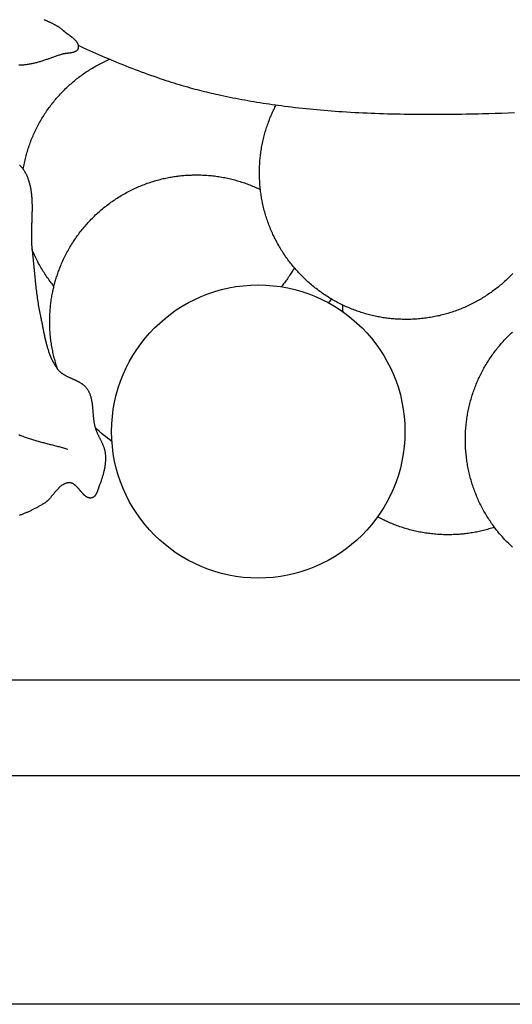
# Model space of a CAD drawing. Units: millimetres. Extents: x 69 to 1122, y -76 to 83.
# Drawn here: x 824 to 848, y -76 to -29 of the extents above; entities that cross this region are included whole.
import ezdxf

# ---------------------------------------------------------------- set-up
doc = ezdxf.new("R2010")
doc.units = ezdxf.units.MM
doc.layers.add('Vector Layer 3', color=7, linetype='Continuous', lineweight=30)
doc.layers.add('Vector Layer 4', color=7, linetype='Continuous', lineweight=30)

msp = doc.modelspace()

# ---------------------------------------------------------------- linework, layer by layer
at = {"layer": 'Vector Layer 3', "color": 18, "lineweight": 30, "true_color": 0x000000}
for p, q in [((1077.82, -65.179), (112.223, -65.179)), ((1077.82, -76.164), (112.223, -76.164))]:
    msp.add_line(p, q, dxfattribs=at)
at = {"layer": 'Vector Layer 3', "color": 18, "lineweight": 30, "true_color": 0x000000, "extrusion": (0, 0, -1)}
msp.add_lwpolyline([(-112.223, -76.164), (-112.223, 82.607), (-112.223, 82.607), (-1077.82, 82.607), (-1077.82, 82.607), (-1077.82, -76.164), (-1077.82, -76.164), (-112.223, -76.164)], dxfattribs=at)
at = {"layer": 'Vector Layer 3', "color": 18, "lineweight": 30, "true_color": 0x000000}
msp.add_polyline3d([(112.223, -60.563, 0), (1026.213, -60.563, 0), (1038.388, -60.563, 0), (1062.221, -60.563, 0), (1068.914, -60.563, 0), (1074.58, -60.563, 0), (1077.82, -60.563, 0)], dxfattribs=at)
at = {"layer": 'Vector Layer 4', "color": 18, "lineweight": 30, "true_color": 0x000000, "extrusion": (0, 0, -1)}
for points in [[(-825.581, -28.816), (-825.606, -28.827), (-825.632, -28.838), (-825.657, -28.85), (-825.683, -28.861), (-825.709, -28.872), (-825.734, -28.884), (-825.76, -28.895), (-825.785, -28.906), (-825.811, -28.918), (-825.836, -28.929), (-825.861, -28.941), (-825.886, -28.953), (-825.912, -28.964), (-825.937, -28.976), (-825.962, -28.988), (-825.986, -29.001), (-826.011, -29.013), (-826.035, -29.025), (-826.06, -29.038), (-826.084, -29.05), (-826.108, -29.063), (-826.132, -29.076), (-826.155, -29.089), (-826.179, -29.103), (-826.202, -29.116), (-826.225, -29.13), (-826.248, -29.144), (-826.27, -29.158), (-826.292, -29.173), (-826.314, -29.187), (-826.336, -29.202), (-826.357, -29.217), (-826.378, -29.233), (-826.399, -29.249), (-826.42, -29.265), (-826.44, -29.281), (-826.459, -29.297), (-826.479, -29.314), (-826.498, -29.331), (-826.498, -29.331), (-826.51, -29.342), (-826.522, -29.353), (-826.534, -29.364), (-826.547, -29.375), (-826.56, -29.386), (-826.574, -29.396), (-826.587, -29.407), (-826.601, -29.418), (-826.615, -29.429), (-826.629, -29.44), (-826.643, -29.451), (-826.658, -29.462), (-826.672, -29.473), (-826.687, -29.483), (-826.702, -29.494), (-826.717, -29.505), (-826.732, -29.516), (-826.747, -29.527), (-826.762, -29.539), (-826.777, -29.55), (-826.792, -29.561), (-826.807, -29.572), (-826.822, -29.583), (-826.837, -29.594), (-826.852, -29.606), (-826.867, -29.617), (-826.882, -29.628), (-826.897, -29.64), (-826.911, -29.651), (-826.926, -29.663), (-826.94, -29.674), (-826.955, -29.686), (-826.969, -29.698), (-826.983, -29.709), (-826.996, -29.721), (-827.01, -29.733), (-827.023, -29.745), (-827.036, -29.757), (-827.049, -29.769), (-827.061, -29.781), (-827.073, -29.793), (-827.085, -29.806), (-827.097, -29.818), (-827.108, -29.831), (-827.119, -29.843), (-827.129, -29.856), (-827.139, -29.868), (-827.149, -29.881), (-827.158, -29.894), (-827.167, -29.907), (-827.175, -29.92), (-827.183, -29.933), (-827.191, -29.947), (-827.198, -29.96), (-827.204, -29.973), (-827.21, -29.987), (-827.215, -30.001), (-827.22, -30.014), (-827.224, -30.028), (-827.228, -30.042), (-827.231, -30.057), (-827.234, -30.071), (-827.235, -30.085), (-827.237, -30.1), (-827.237, -30.114), (-827.237, -30.129), (-827.236, -30.144), (-827.235, -30.159), (-827.232, -30.174), (-827.229, -30.189), (-827.225, -30.205), (-827.225, -30.205), (-827.222, -30.217), (-827.217, -30.23), (-827.212, -30.241), (-827.207, -30.253), (-827.201, -30.264), (-827.194, -30.274), (-827.187, -30.284), (-827.18, -30.293), (-827.172, -30.302), (-827.164, -30.311), (-827.155, -30.319), (-827.145, -30.327), (-827.136, -30.335), (-827.126, -30.342), (-827.115, -30.349), (-827.104, -30.355), (-827.093, -30.361), (-827.082, -30.367), (-827.07, -30.372), (-827.058, -30.378), (-827.045, -30.383), (-827.032, -30.387), (-827.019, -30.392), (-827.006, -30.396), (-826.992, -30.4), (-826.978, -30.403), (-826.964, -30.407), (-826.95, -30.41), (-826.936, -30.413), (-826.921, -30.416), (-826.906, -30.419), (-826.891, -30.422), (-826.876, -30.424), (-826.861, -30.427), (-826.846, -30.429), (-826.83, -30.431), (-826.815, -30.433), (-826.799, -30.435), (-826.783, -30.437), (-826.768, -30.439), (-826.752, -30.441), (-826.736, -30.442), (-826.72, -30.444), (-826.705, -30.446), (-826.689, -30.448), (-826.673, -30.45), (-826.658, -30.452), (-826.642, -30.454), (-826.626, -30.455), (-826.611, -30.458), (-826.596, -30.46), (-826.581, -30.462), (-826.565, -30.464), (-826.551, -30.467), (-826.536, -30.469), (-826.521, -30.472), (-826.507, -30.475), (-826.493, -30.478), (-826.479, -30.481), (-826.465, -30.484), (-826.451, -30.488), (-826.438, -30.492), (-826.425, -30.496), (-826.425, -30.496), (-826.382, -30.51), (-826.339, -30.524), (-826.297, -30.538), (-826.254, -30.553), (-826.211, -30.567), (-826.168, -30.582), (-826.126, -30.597), (-826.083, -30.612), (-826.04, -30.627), (-825.997, -30.642), (-825.955, -30.658), (-825.912, -30.673), (-825.869, -30.688), (-825.826, -30.703), (-825.784, -30.718), (-825.741, -30.733), (-825.698, -30.748), (-825.655, -30.762), (-825.612, -30.777), (-825.569, -30.791), (-825.526, -30.805), (-825.483, -30.819), (-825.44, -30.832), (-825.397, -30.846), (-825.353, -30.858), (-825.31, -30.871), (-825.267, -30.883), (-825.223, -30.895), (-825.18, -30.906), (-825.136, -30.917), (-825.092, -30.928), (-825.049, -30.938), (-825.005, -30.947), (-824.961, -30.956), (-824.917, -30.964), (-824.873, -30.972), (-824.829, -30.979), (-824.784, -30.986), (-824.74, -30.992), (-824.695, -30.997), (-824.651, -31.001), (-824.606, -31.005), (-824.606, -31.005), (-824.561, -31.008), (-824.517, -31.01), (-824.473, -31.012), (-824.429, -31.012), (-824.384, -31.012)], [(-824.589, -36.011), (-824.602, -35.938), (-824.615, -35.865), (-824.629, -35.793), (-824.644, -35.721), (-824.66, -35.65), (-824.676, -35.578), (-824.693, -35.507), (-824.711, -35.436), (-824.73, -35.366), (-824.749, -35.295), (-824.769, -35.225), (-824.79, -35.156), (-824.811, -35.086), (-824.833, -35.017), (-824.856, -34.949), (-824.879, -34.88), (-824.903, -34.812), (-824.928, -34.744), (-824.954, -34.677), (-824.98, -34.61), (-825.007, -34.543), (-825.034, -34.476), (-825.062, -34.41), (-825.091, -34.344), (-825.12, -34.279), (-825.15, -34.214), (-825.181, -34.149), (-825.212, -34.085), (-825.244, -34.021), (-825.277, -33.957), (-825.31, -33.894), (-825.344, -33.831), (-825.378, -33.769), (-825.413, -33.707), (-825.449, -33.645), (-825.485, -33.584), (-825.522, -33.523), (-825.56, -33.462), (-825.598, -33.402), (-825.636, -33.343), (-825.676, -33.283), (-825.715, -33.225), (-825.756, -33.166), (-825.797, -33.108), (-825.838, -33.051), (-825.88, -32.993), (-825.923, -32.937), (-825.966, -32.881), (-826.01, -32.825), (-826.054, -32.77), (-826.099, -32.715), (-826.144, -32.66), (-826.19, -32.606), (-826.237, -32.553), (-826.284, -32.5), (-826.331, -32.447), (-826.379, -32.395), (-826.428, -32.344), (-826.477, -32.293), (-826.526, -32.242), (-826.576, -32.192), (-826.627, -32.142), (-826.678, -32.093), (-826.729, -32.045), (-826.781, -31.997), (-826.834, -31.949), (-826.887, -31.902), (-826.94, -31.856), (-826.994, -31.81), (-827.048, -31.764), (-827.103, -31.72), (-827.158, -31.675), (-827.214, -31.631), (-827.27, -31.588), (-827.327, -31.546), (-827.384, -31.503), (-827.442, -31.462), (-827.5, -31.421), (-827.558, -31.38), (-827.617, -31.341), (-827.676, -31.301), (-827.736, -31.263), (-827.796, -31.225), (-827.856, -31.187), (-827.917, -31.15), (-827.978, -31.114), (-828.04, -31.078), (-828.102, -31.043), (-828.164, -31.009), (-828.227, -30.975), (-828.29, -30.941), (-828.354, -30.909), (-828.418, -30.877), (-828.482, -30.845), (-828.547, -30.815), (-828.612, -30.785), (-828.677, -30.755), (-828.743, -30.726)], [(-848.116, -41.024), (-848.068, -41.074), (-848.02, -41.124), (-847.971, -41.173), (-847.922, -41.222), (-847.872, -41.27), (-847.822, -41.318), (-847.771, -41.366), (-847.72, -41.413), (-847.668, -41.459), (-847.616, -41.505), (-847.564, -41.55), (-847.511, -41.595), (-847.457, -41.639), (-847.403, -41.683), (-847.349, -41.726), (-847.294, -41.769), (-847.239, -41.811), (-847.184, -41.853), (-847.128, -41.894), (-847.071, -41.935), (-847.014, -41.975), (-846.957, -42.014), (-846.899, -42.053), (-846.841, -42.092), (-846.783, -42.13), (-846.724, -42.167), (-846.665, -42.204), (-846.605, -42.24), (-846.545, -42.275), (-846.485, -42.31), (-846.424, -42.345), (-846.363, -42.379), (-846.301, -42.412), (-846.239, -42.444), (-846.177, -42.476), (-846.114, -42.508), (-846.051, -42.539), (-845.988, -42.569), (-845.924, -42.599), (-845.86, -42.628), (-845.796, -42.656), (-845.731, -42.684), (-845.666, -42.711), (-845.601, -42.737), (-845.535, -42.763), (-845.469, -42.788), (-845.403, -42.813), (-845.336, -42.837), (-845.269, -42.86), (-845.202, -42.883), (-845.134, -42.905), (-845.067, -42.926), (-844.999, -42.947), (-844.93, -42.966), (-844.861, -42.986), (-844.792, -43.004), (-844.723, -43.022), (-844.654, -43.039), (-844.584, -43.056), (-844.514, -43.072), (-844.444, -43.087), (-844.373, -43.101), (-844.302, -43.115), (-844.231, -43.128), (-844.16, -43.141), (-844.088, -43.152), (-844.016, -43.163), (-843.944, -43.173), (-843.872, -43.183), (-843.799, -43.191), (-843.727, -43.199), (-843.654, -43.206), (-843.581, -43.213), (-843.507, -43.219), (-843.434, -43.224), (-843.36, -43.228), (-843.286, -43.231), (-843.212, -43.234), (-843.137, -43.236), (-843.063, -43.237), (-842.988, -43.237), (-842.988, -43.237), (-842.923, -43.236), (-842.858, -43.235), (-842.793, -43.233), (-842.728, -43.231), (-842.663, -43.228), (-842.598, -43.225), (-842.533, -43.221), (-842.468, -43.217), (-842.404, -43.212), (-842.339, -43.207), (-842.274, -43.201), (-842.21, -43.194), (-842.145, -43.187), (-842.081, -43.18), (-842.016, -43.171), (-841.952, -43.162), (-841.887, -43.153), (-841.823, -43.143), (-841.759, -43.132), (-841.695, -43.12), (-841.631, -43.108), (-841.568, -43.095), (-841.568, -43.095), (-841.5, -43.08), (-841.432, -43.065), (-841.364, -43.049), (-841.297, -43.033), (-841.23, -43.016), (-841.162, -42.998), (-841.096, -42.98), (-841.029, -42.961), (-840.962, -42.942), (-840.896, -42.921), (-840.83, -42.901), (-840.764, -42.879), (-840.698, -42.857), (-840.633, -42.834), (-840.567, -42.811), (-840.502, -42.787), (-840.438, -42.762), (-840.373, -42.737), (-840.309, -42.711), (-840.245, -42.684), (-840.245, -42.684), (-840.177, -42.655), (-840.11, -42.625), (-840.043, -42.595), (-839.976, -42.564), (-839.91, -42.532), (-839.844, -42.499), (-839.779, -42.466), (-839.714, -42.432), (-839.649, -42.398), (-839.584, -42.362), (-839.52, -42.327), (-839.456, -42.29), (-839.393, -42.253), (-839.33, -42.215), (-839.268, -42.176), (-839.205, -42.137), (-839.144, -42.097), (-839.082, -42.057), (-839.021, -42.016), (-838.961, -41.974), (-838.901, -41.932), (-838.841, -41.889), (-838.782, -41.845), (-838.724, -41.801), (-838.665, -41.756), (-838.608, -41.711), (-838.55, -41.665), (-838.493, -41.619), (-838.437, -41.571), (-838.381, -41.524), (-838.326, -41.475), (-838.271, -41.426), (-838.217, -41.377), (-838.163, -41.327), (-838.11, -41.276), (-838.057, -41.225), (-838.005, -41.173), (-838.005, -41.173), (-837.959, -41.126), (-837.914, -41.079), (-837.869, -41.031), (-837.824, -40.984), (-837.779, -40.935), (-837.735, -40.887), (-837.692, -40.838), (-837.649, -40.789), (-837.606, -40.739), (-837.563, -40.689), (-837.522, -40.639), (-837.48, -40.588), (-837.439, -40.537), (-837.399, -40.485), (-837.359, -40.433), (-837.32, -40.38), (-837.282, -40.327), (-837.282, -40.327), (-837.241, -40.269), (-837.2, -40.211), (-837.16, -40.153), (-837.121, -40.094), (-837.082, -40.035), (-837.043, -39.976), (-837.005, -39.916), (-836.968, -39.856), (-836.931, -39.796), (-836.931, -39.796), (-836.9, -39.743), (-836.869, -39.69), (-836.839, -39.637), (-836.809, -39.583), (-836.78, -39.529), (-836.752, -39.475), (-836.724, -39.421), (-836.696, -39.366), (-836.669, -39.311), (-836.642, -39.256), (-836.615, -39.201), (-836.589, -39.146), (-836.563, -39.09), (-836.563, -39.09), (-836.533, -39.024), (-836.504, -38.957), (-836.476, -38.89), (-836.449, -38.822), (-836.422, -38.755), (-836.396, -38.687), (-836.37, -38.619), (-836.346, -38.55), (-836.322, -38.481), (-836.298, -38.412), (-836.276, -38.343), (-836.254, -38.274), (-836.233, -38.204), (-836.212, -38.134), (-836.192, -38.064), (-836.173, -37.994), (-836.155, -37.923), (-836.138, -37.853), (-836.121, -37.782), (-836.121, -37.782), (-836.107, -37.719), (-836.093, -37.656), (-836.08, -37.594), (-836.068, -37.531), (-836.056, -37.468), (-836.045, -37.405), (-836.035, -37.341), (-836.024, -37.278), (-836.015, -37.215), (-836.006, -37.151), (-835.997, -37.088), (-835.997, -37.088), (-835.989, -37.028), (-835.982, -36.969), (-835.976, -36.909), (-835.97, -36.849), (-835.965, -36.789), (-835.961, -36.73), (-835.957, -36.67), (-835.954, -36.61), (-835.951, -36.55), (-835.948, -36.49), (-835.946, -36.43), (-835.944, -36.37), (-835.943, -36.31), (-835.941, -36.25), (-835.941, -36.19), (-835.941, -36.19), (-835.941, -36.123), (-835.942, -36.056), (-835.944, -35.989), (-835.946, -35.922), (-835.949, -35.854), (-835.952, -35.787), (-835.956, -35.72), (-835.961, -35.653), (-835.966, -35.586), (-835.972, -35.52), (-835.978, -35.453), (-835.986, -35.386), (-835.994, -35.319), (-835.994, -35.319), (-836.003, -35.249), (-836.013, -35.178), (-836.023, -35.108), (-836.035, -35.038), (-836.046, -34.968), (-836.059, -34.898), (-836.072, -34.828), (-836.086, -34.758), (-836.101, -34.688), (-836.116, -34.619), (-836.132, -34.55), (-836.149, -34.48), (-836.149, -34.48), (-836.167, -34.413), (-836.185, -34.345), (-836.203, -34.277), (-836.223, -34.21), (-836.243, -34.143), (-836.263, -34.076), (-836.285, -34.01), (-836.307, -33.943), (-836.329, -33.877), (-836.352, -33.811), (-836.376, -33.745), (-836.401, -33.68), (-836.401, -33.68), (-836.424, -33.62), (-836.447, -33.561), (-836.471, -33.502), (-836.496, -33.443), (-836.522, -33.384), (-836.547, -33.326), (-836.574, -33.268), (-836.601, -33.21), (-836.628, -33.152), (-836.656, -33.095), (-836.684, -33.038), (-836.713, -32.981), (-836.742, -32.924)], [(-824.408, -35.811), (-824.427, -35.827), (-824.445, -35.843), (-824.463, -35.86), (-824.48, -35.877), (-824.497, -35.894), (-824.514, -35.912), (-824.53, -35.931), (-824.545, -35.95), (-824.56, -35.97), (-824.575, -35.99), (-824.589, -36.011), (-824.589, -36.011), (-824.611, -36.045), (-824.632, -36.079), (-824.652, -36.113), (-824.672, -36.148), (-824.691, -36.183), (-824.709, -36.218), (-824.727, -36.254), (-824.744, -36.289), (-824.76, -36.325), (-824.776, -36.362), (-824.791, -36.398), (-824.805, -36.435), (-824.819, -36.471), (-824.832, -36.508), (-824.845, -36.546), (-824.857, -36.583), (-824.868, -36.621), (-824.879, -36.659), (-824.89, -36.697), (-824.9, -36.735), (-824.909, -36.773), (-824.918, -36.812), (-824.927, -36.851), (-824.935, -36.89), (-824.942, -36.929), (-824.949, -36.968), (-824.956, -37.007), (-824.962, -37.047), (-824.968, -37.087), (-824.973, -37.126), (-824.978, -37.166), (-824.983, -37.207), (-824.987, -37.247), (-824.991, -37.287), (-824.994, -37.328), (-824.998, -37.368), (-825, -37.409), (-825.003, -37.45), (-825.005, -37.491), (-825.007, -37.532), (-825.009, -37.573), (-825.01, -37.615), (-825.012, -37.656), (-825.013, -37.697), (-825.013, -37.739), (-825.014, -37.781), (-825.014, -37.822), (-825.014, -37.864), (-825.014, -37.906), (-825.014, -37.948), (-825.013, -37.99), (-825.013, -38.032), (-825.012, -38.074), (-825.011, -38.116), (-825.01, -38.158), (-825.009, -38.2), (-825.008, -38.242), (-825.007, -38.285), (-825.005, -38.327), (-825.004, -38.369), (-825.003, -38.411), (-825.001, -38.454), (-825, -38.496), (-824.998, -38.538), (-824.997, -38.581), (-824.995, -38.623), (-824.994, -38.665), (-824.992, -38.708), (-824.991, -38.75), (-824.99, -38.792), (-824.988, -38.834), (-824.987, -38.877), (-824.986, -38.919), (-824.985, -38.961), (-824.984, -39.003), (-824.984, -39.045), (-824.983, -39.087), (-824.983, -39.129), (-824.982, -39.171), (-824.982, -39.213), (-824.982, -39.255), (-824.983, -39.296), (-824.983, -39.338), (-824.984, -39.379), (-824.985, -39.421), (-824.986, -39.462), (-824.987, -39.503), (-824.989, -39.545), (-824.991, -39.586), (-824.993, -39.627), (-824.996, -39.668), (-824.999, -39.708), (-825.002, -39.749), (-825.006, -39.79), (-825.009, -39.83), (-825.014, -39.87), (-825.014, -39.87), (-825.024, -39.951), (-825.033, -40.031), (-825.042, -40.112), (-825.051, -40.193), (-825.06, -40.274), (-825.068, -40.355), (-825.076, -40.435), (-825.085, -40.516), (-825.092, -40.597), (-825.1, -40.678), (-825.108, -40.759), (-825.115, -40.84), (-825.123, -40.921), (-825.131, -41.002), (-825.138, -41.083), (-825.146, -41.164), (-825.154, -41.245), (-825.162, -41.326), (-825.17, -41.407), (-825.178, -41.488), (-825.186, -41.569), (-825.195, -41.649), (-825.204, -41.73), (-825.213, -41.811), (-825.223, -41.891), (-825.232, -41.972), (-825.243, -42.053), (-825.253, -42.133), (-825.264, -42.213), (-825.276, -42.294), (-825.288, -42.374), (-825.301, -42.454), (-825.314, -42.534), (-825.328, -42.614), (-825.342, -42.694), (-825.357, -42.773), (-825.373, -42.853), (-825.389, -42.933), (-825.406, -43.012), (-825.406, -43.012), (-825.415, -43.054), (-825.425, -43.097), (-825.434, -43.14), (-825.443, -43.183), (-825.451, -43.226), (-825.46, -43.269), (-825.469, -43.313), (-825.477, -43.356), (-825.486, -43.399), (-825.494, -43.443), (-825.503, -43.486), (-825.511, -43.53), (-825.52, -43.574), (-825.528, -43.617), (-825.536, -43.661), (-825.545, -43.705), (-825.554, -43.749), (-825.562, -43.792), (-825.571, -43.836), (-825.58, -43.88), (-825.589, -43.923), (-825.598, -43.967), (-825.607, -44.011), (-825.616, -44.054), (-825.626, -44.098), (-825.636, -44.141), (-825.645, -44.185), (-825.656, -44.228), (-825.666, -44.271), (-825.676, -44.314), (-825.687, -44.357), (-825.698, -44.4), (-825.71, -44.443), (-825.721, -44.485), (-825.733, -44.528), (-825.745, -44.57), (-825.758, -44.612), (-825.771, -44.654), (-825.784, -44.696), (-825.798, -44.738), (-825.812, -44.779), (-825.826, -44.82), (-825.841, -44.861), (-825.856, -44.902), (-825.872, -44.943), (-825.888, -44.983), (-825.904, -45.023), (-825.921, -45.063), (-825.939, -45.103), (-825.957, -45.142), (-825.975, -45.181), (-825.995, -45.22), (-826.014, -45.258), (-826.034, -45.296), (-826.055, -45.334), (-826.076, -45.371), (-826.098, -45.409), (-826.121, -45.445), (-826.144, -45.482), (-826.168, -45.518), (-826.192, -45.554), (-826.218, -45.589), (-826.243, -45.624), (-826.243, -45.624), (-826.259, -45.644), (-826.274, -45.663), (-826.29, -45.681), (-826.307, -45.699), (-826.324, -45.717), (-826.342, -45.734), (-826.36, -45.75), (-826.378, -45.766), (-826.397, -45.782), (-826.416, -45.798), (-826.435, -45.813), (-826.455, -45.827), (-826.475, -45.842), (-826.496, -45.855), (-826.517, -45.869), (-826.538, -45.882), (-826.559, -45.895), (-826.581, -45.908), (-826.603, -45.921), (-826.625, -45.933), (-826.647, -45.945), (-826.67, -45.957), (-826.693, -45.969), (-826.716, -45.98), (-826.739, -45.991), (-826.762, -46.003), (-826.785, -46.014), (-826.808, -46.025), (-826.832, -46.035), (-826.855, -46.046), (-826.879, -46.057), (-826.903, -46.068), (-826.926, -46.078), (-826.95, -46.089), (-826.974, -46.1), (-826.997, -46.11), (-827.021, -46.121), (-827.044, -46.132), (-827.068, -46.142), (-827.091, -46.153), (-827.115, -46.164), (-827.138, -46.175), (-827.161, -46.187), (-827.184, -46.198), (-827.206, -46.21), (-827.229, -46.221), (-827.251, -46.233), (-827.274, -46.245), (-827.295, -46.258), (-827.317, -46.27), (-827.338, -46.283), (-827.36, -46.296), (-827.38, -46.31), (-827.401, -46.324), (-827.421, -46.338), (-827.441, -46.352), (-827.461, -46.367), (-827.48, -46.382), (-827.499, -46.397), (-827.517, -46.413), (-827.535, -46.43), (-827.553, -46.447), (-827.57, -46.464), (-827.586, -46.481), (-827.602, -46.5), (-827.618, -46.518), (-827.633, -46.538), (-827.648, -46.557), (-827.662, -46.578), (-827.662, -46.578), (-827.678, -46.602), (-827.694, -46.627), (-827.708, -46.653), (-827.723, -46.678), (-827.736, -46.704), (-827.749, -46.73), (-827.761, -46.757), (-827.773, -46.783), (-827.784, -46.81), (-827.794, -46.837), (-827.804, -46.865), (-827.814, -46.892), (-827.823, -46.92), (-827.831, -46.948), (-827.839, -46.976), (-827.846, -47.004), (-827.853, -47.033), (-827.86, -47.061), (-827.866, -47.09), (-827.872, -47.119), (-827.878, -47.148), (-827.883, -47.178), (-827.888, -47.207), (-827.893, -47.237), (-827.897, -47.266), (-827.901, -47.296), (-827.905, -47.326), (-827.908, -47.356), (-827.912, -47.386), (-827.915, -47.416), (-827.918, -47.446), (-827.921, -47.476), (-827.924, -47.507), (-827.926, -47.537), (-827.929, -47.568), (-827.931, -47.598), (-827.934, -47.629), (-827.936, -47.659), (-827.939, -47.69), (-827.941, -47.72), (-827.943, -47.751), (-827.946, -47.781), (-827.948, -47.812), (-827.951, -47.842), (-827.954, -47.873), (-827.957, -47.903), (-827.96, -47.934), (-827.963, -47.964), (-827.966, -47.994), (-827.969, -48.025), (-827.973, -48.055), (-827.977, -48.085), (-827.981, -48.115), (-827.986, -48.145), (-827.99, -48.175), (-827.995, -48.204), (-828.001, -48.234), (-828.006, -48.263), (-828.012, -48.293), (-828.019, -48.322), (-828.026, -48.351), (-828.033, -48.38), (-828.04, -48.409), (-828.049, -48.437), (-828.049, -48.437), (-828.057, -48.465), (-828.066, -48.492), (-828.075, -48.52), (-828.085, -48.547), (-828.095, -48.574), (-828.106, -48.601), (-828.117, -48.628), (-828.128, -48.655), (-828.14, -48.682), (-828.151, -48.709), (-828.164, -48.735), (-828.176, -48.762), (-828.188, -48.789), (-828.201, -48.815), (-828.214, -48.842), (-828.227, -48.868), (-828.24, -48.894), (-828.253, -48.921), (-828.266, -48.947), (-828.279, -48.973), (-828.292, -49), (-828.305, -49.026), (-828.318, -49.052), (-828.331, -49.079), (-828.344, -49.105), (-828.356, -49.132), (-828.369, -49.158), (-828.381, -49.185), (-828.393, -49.211), (-828.404, -49.238), (-828.416, -49.265), (-828.427, -49.291), (-828.438, -49.318), (-828.448, -49.345), (-828.458, -49.372), (-828.467, -49.399), (-828.476, -49.427), (-828.485, -49.454), (-828.493, -49.481), (-828.5, -49.509), (-828.507, -49.537), (-828.514, -49.565), (-828.519, -49.593), (-828.524, -49.621), (-828.529, -49.649), (-828.532, -49.678), (-828.535, -49.707), (-828.535, -49.707), (-828.538, -49.746), (-828.541, -49.786), (-828.542, -49.826), (-828.543, -49.866), (-828.544, -49.906), (-828.543, -49.946), (-828.542, -49.986), (-828.54, -50.025), (-828.538, -50.065), (-828.535, -50.105), (-828.531, -50.145), (-828.527, -50.185), (-828.522, -50.225), (-828.517, -50.265), (-828.511, -50.305), (-828.505, -50.344), (-828.498, -50.384), (-828.49, -50.424), (-828.482, -50.463), (-828.474, -50.503), (-828.465, -50.543), (-828.455, -50.582), (-828.446, -50.621), (-828.435, -50.661), (-828.425, -50.7), (-828.414, -50.739), (-828.403, -50.778), (-828.391, -50.816), (-828.379, -50.855), (-828.367, -50.894), (-828.354, -50.932), (-828.341, -50.971), (-828.328, -51.009), (-828.315, -51.047), (-828.301, -51.085), (-828.287, -51.122), (-828.273, -51.16), (-828.259, -51.197), (-828.244, -51.235), (-828.244, -51.235), (-828.239, -51.248), (-828.234, -51.261), (-828.229, -51.275), (-828.224, -51.289), (-828.219, -51.303), (-828.214, -51.317), (-828.209, -51.332), (-828.205, -51.346), (-828.2, -51.361), (-828.195, -51.375), (-828.19, -51.39), (-828.185, -51.405), (-828.18, -51.42), (-828.175, -51.435), (-828.169, -51.45), (-828.164, -51.465), (-828.159, -51.48), (-828.153, -51.494), (-828.148, -51.509), (-828.142, -51.524), (-828.136, -51.538), (-828.13, -51.552), (-828.124, -51.567), (-828.118, -51.581), (-828.112, -51.594), (-828.105, -51.608), (-828.098, -51.621), (-828.091, -51.635), (-828.084, -51.647), (-828.077, -51.66), (-828.069, -51.672), (-828.061, -51.684), (-828.053, -51.696), (-828.044, -51.707), (-828.036, -51.718), (-828.027, -51.728), (-828.017, -51.738), (-828.008, -51.747), (-827.998, -51.757), (-827.988, -51.765), (-827.977, -51.773), (-827.967, -51.781), (-827.955, -51.788), (-827.944, -51.794), (-827.932, -51.8), (-827.92, -51.805), (-827.907, -51.81), (-827.894, -51.814), (-827.88, -51.817), (-827.88, -51.817), (-827.865, -51.82), (-827.85, -51.822), (-827.836, -51.823), (-827.821, -51.824), (-827.807, -51.824), (-827.793, -51.823), (-827.779, -51.822), (-827.765, -51.82), (-827.751, -51.817), (-827.737, -51.813), (-827.724, -51.81), (-827.71, -51.805), (-827.697, -51.8), (-827.684, -51.794), (-827.67, -51.788), (-827.657, -51.782), (-827.645, -51.774), (-827.632, -51.767), (-827.619, -51.759), (-827.606, -51.75), (-827.594, -51.741), (-827.582, -51.732), (-827.569, -51.722), (-827.557, -51.712), (-827.545, -51.701), (-827.533, -51.691), (-827.52, -51.68), (-827.508, -51.668), (-827.496, -51.656), (-827.484, -51.644), (-827.473, -51.632), (-827.461, -51.62), (-827.449, -51.607), (-827.437, -51.594), (-827.425, -51.581), (-827.414, -51.568), (-827.402, -51.554), (-827.39, -51.541), (-827.379, -51.527), (-827.367, -51.514), (-827.355, -51.5), (-827.344, -51.486), (-827.332, -51.472), (-827.321, -51.458), (-827.309, -51.445), (-827.297, -51.431), (-827.286, -51.417), (-827.274, -51.403), (-827.262, -51.389), (-827.25, -51.376), (-827.239, -51.362), (-827.227, -51.349), (-827.215, -51.336), (-827.203, -51.323), (-827.191, -51.31), (-827.179, -51.297), (-827.167, -51.284), (-827.155, -51.272), (-827.142, -51.26), (-827.13, -51.248), (-827.118, -51.237), (-827.105, -51.225), (-827.093, -51.214), (-827.08, -51.204), (-827.068, -51.194), (-827.055, -51.184), (-827.042, -51.174), (-827.029, -51.165), (-827.016, -51.157), (-827.003, -51.148), (-826.989, -51.141), (-826.976, -51.133), (-826.962, -51.126), (-826.949, -51.12), (-826.935, -51.114), (-826.921, -51.109), (-826.907, -51.104), (-826.893, -51.1), (-826.878, -51.097), (-826.864, -51.094), (-826.849, -51.092), (-826.834, -51.09), (-826.819, -51.089), (-826.804, -51.089), (-826.789, -51.089), (-826.789, -51.089), (-826.768, -51.091), (-826.747, -51.093), (-826.727, -51.096), (-826.707, -51.099), (-826.687, -51.103), (-826.668, -51.108), (-826.648, -51.114), (-826.629, -51.12), (-826.611, -51.126), (-826.592, -51.134), (-826.574, -51.141), (-826.556, -51.15), (-826.538, -51.159), (-826.521, -51.168), (-826.503, -51.178), (-826.486, -51.188), (-826.469, -51.199), (-826.452, -51.211), (-826.436, -51.223), (-826.419, -51.235), (-826.403, -51.247), (-826.387, -51.26), (-826.371, -51.274), (-826.355, -51.288), (-826.339, -51.302), (-826.324, -51.316), (-826.308, -51.331), (-826.293, -51.346), (-826.278, -51.361), (-826.263, -51.377), (-826.248, -51.393), (-826.233, -51.409), (-826.218, -51.425), (-826.203, -51.442), (-826.188, -51.459), (-826.174, -51.475), (-826.159, -51.492), (-826.144, -51.51), (-826.13, -51.527), (-826.115, -51.544), (-826.101, -51.562), (-826.086, -51.579), (-826.072, -51.597), (-826.057, -51.615), (-826.043, -51.632), (-826.028, -51.65), (-826.014, -51.668), (-825.999, -51.685), (-825.985, -51.703), (-825.97, -51.721), (-825.955, -51.738), (-825.941, -51.756), (-825.926, -51.773), (-825.911, -51.79), (-825.896, -51.807), (-825.881, -51.824), (-825.866, -51.841), (-825.851, -51.858), (-825.835, -51.874), (-825.82, -51.89), (-825.804, -51.906), (-825.789, -51.922), (-825.773, -51.938), (-825.757, -51.953), (-825.741, -51.968), (-825.725, -51.982), (-825.708, -51.997), (-825.691, -52.01), (-825.675, -52.024), (-825.658, -52.037), (-825.641, -52.05), (-825.623, -52.063), (-825.606, -52.075), (-825.588, -52.086), (-825.57, -52.097), (-825.552, -52.108), (-825.552, -52.108), (-825.519, -52.126), (-825.487, -52.145), (-825.454, -52.163), (-825.421, -52.182), (-825.389, -52.2), (-825.356, -52.219), (-825.323, -52.237), (-825.289, -52.255), (-825.256, -52.274), (-825.223, -52.292), (-825.189, -52.31), (-825.156, -52.328), (-825.122, -52.345), (-825.088, -52.363), (-825.054, -52.381), (-825.02, -52.398), (-824.986, -52.415), (-824.951, -52.432), (-824.917, -52.448), (-824.883, -52.465), (-824.848, -52.481), (-824.813, -52.497), (-824.779, -52.512), (-824.744, -52.527), (-824.709, -52.542), (-824.674, -52.557), (-824.639, -52.571), (-824.603, -52.585), (-824.568, -52.598), (-824.533, -52.611), (-824.497, -52.624), (-824.461, -52.636), (-824.426, -52.648), (-824.39, -52.659)], [(-826.244, -45.624), (-826.222, -45.559), (-826.2, -45.493), (-826.179, -45.428), (-826.159, -45.361), (-826.14, -45.295), (-826.121, -45.228), (-826.102, -45.161), (-826.085, -45.094), (-826.068, -45.026), (-826.051, -44.958), (-826.036, -44.89), (-826.021, -44.822), (-826.006, -44.753), (-825.992, -44.685), (-825.979, -44.616), (-825.967, -44.546), (-825.955, -44.477), (-825.944, -44.407), (-825.934, -44.337), (-825.924, -44.267), (-825.916, -44.197), (-825.907, -44.126), (-825.9, -44.055), (-825.893, -43.984), (-825.887, -43.913), (-825.881, -43.841), (-825.877, -43.77), (-825.873, -43.698), (-825.869, -43.626), (-825.867, -43.553), (-825.865, -43.481), (-825.864, -43.408), (-825.863, -43.336), (-825.863, -43.336), (-825.864, -43.271), (-825.866, -43.206), (-825.868, -43.141), (-825.87, -43.076), (-825.873, -43.011), (-825.876, -42.946), (-825.88, -42.881), (-825.884, -42.816), (-825.889, -42.751), (-825.894, -42.687), (-825.9, -42.622), (-825.907, -42.557), (-825.914, -42.493), (-825.921, -42.428), (-825.929, -42.364), (-825.938, -42.299), (-825.948, -42.235), (-825.958, -42.171), (-825.969, -42.107), (-825.981, -42.043), (-825.993, -41.979), (-826.006, -41.915), (-826.006, -41.915), (-826.018, -41.862), (-826.03, -41.808), (-826.042, -41.755), (-826.055, -41.701), (-826.067, -41.648), (-826.081, -41.594), (-826.081, -41.594), (-826.097, -41.533), (-826.113, -41.472), (-826.113, -41.472), (-826.128, -41.416), (-826.144, -41.359), (-826.161, -41.303), (-826.178, -41.247), (-826.196, -41.192), (-826.214, -41.136), (-826.232, -41.081), (-826.251, -41.026), (-826.271, -40.971), (-826.291, -40.916), (-826.311, -40.861), (-826.331, -40.806), (-826.352, -40.751), (-826.352, -40.751), (-826.379, -40.683), (-826.407, -40.615), (-826.436, -40.547), (-826.466, -40.48), (-826.496, -40.413), (-826.527, -40.346), (-826.559, -40.28), (-826.591, -40.214), (-826.624, -40.148), (-826.658, -40.083), (-826.692, -40.018), (-826.727, -39.953), (-826.763, -39.889), (-826.799, -39.825), (-826.836, -39.761), (-826.874, -39.698), (-826.912, -39.635), (-826.951, -39.573), (-826.991, -39.511), (-827.031, -39.45), (-827.072, -39.388), (-827.113, -39.328), (-827.156, -39.268), (-827.198, -39.208), (-827.242, -39.148), (-827.286, -39.09), (-827.33, -39.031), (-827.376, -38.973), (-827.422, -38.916), (-827.468, -38.859), (-827.515, -38.802), (-827.563, -38.746), (-827.611, -38.69), (-827.66, -38.635), (-827.709, -38.581), (-827.759, -38.527), (-827.809, -38.473), (-827.809, -38.473), (-827.86, -38.42), (-827.912, -38.368), (-827.964, -38.316), (-828.016, -38.265), (-828.07, -38.214), (-828.123, -38.164), (-828.177, -38.115), (-828.232, -38.066), (-828.287, -38.017), (-828.343, -37.969), (-828.399, -37.922), (-828.455, -37.875), (-828.512, -37.829), (-828.57, -37.784), (-828.628, -37.739), (-828.687, -37.694), (-828.746, -37.651), (-828.805, -37.607), (-828.865, -37.565), (-828.925, -37.523), (-828.986, -37.482), (-829.047, -37.441), (-829.108, -37.401), (-829.17, -37.362), (-829.233, -37.323), (-829.295, -37.285), (-829.359, -37.248), (-829.422, -37.211), (-829.486, -37.175), (-829.55, -37.139), (-829.615, -37.105), (-829.68, -37.071), (-829.746, -37.037), (-829.811, -37.005), (-829.877, -36.973), (-829.944, -36.941), (-830.011, -36.911), (-830.011, -36.911), (-830.077, -36.881), (-830.144, -36.852), (-830.211, -36.824), (-830.278, -36.796), (-830.346, -36.77), (-830.414, -36.743), (-830.482, -36.718), (-830.551, -36.693), (-830.62, -36.669), (-830.689, -36.646), (-830.758, -36.623), (-830.827, -36.601), (-830.897, -36.58), (-830.967, -36.56), (-831.037, -36.54), (-831.107, -36.521), (-831.178, -36.503), (-831.248, -36.485), (-831.319, -36.469), (-831.319, -36.469), (-831.382, -36.454), (-831.444, -36.441), (-831.507, -36.428), (-831.57, -36.416), (-831.633, -36.404), (-831.696, -36.393), (-831.759, -36.382), (-831.823, -36.372), (-831.886, -36.362), (-831.95, -36.353), (-832.013, -36.345), (-832.013, -36.345), (-832.073, -36.337), (-832.132, -36.33), (-832.192, -36.324), (-832.252, -36.318), (-832.312, -36.313), (-832.371, -36.309), (-832.431, -36.305), (-832.491, -36.301), (-832.551, -36.298), (-832.611, -36.296), (-832.671, -36.294), (-832.731, -36.292), (-832.791, -36.29), (-832.851, -36.289), (-832.911, -36.288), (-832.911, -36.288), (-832.984, -36.289), (-833.057, -36.29), (-833.13, -36.292), (-833.203, -36.294), (-833.276, -36.298), (-833.348, -36.302), (-833.42, -36.306), (-833.492, -36.312), (-833.564, -36.318), (-833.636, -36.325), (-833.707, -36.333), (-833.778, -36.341), (-833.849, -36.35), (-833.92, -36.36), (-833.991, -36.371), (-834.061, -36.382), (-834.131, -36.394), (-834.201, -36.406), (-834.271, -36.419), (-834.34, -36.433), (-834.409, -36.448), (-834.478, -36.463), (-834.547, -36.479), (-834.615, -36.496), (-834.683, -36.513), (-834.751, -36.531), (-834.819, -36.55), (-834.886, -36.569), (-834.953, -36.589), (-835.02, -36.609), (-835.086, -36.631), (-835.153, -36.653), (-835.218, -36.675), (-835.284, -36.698), (-835.349, -36.722), (-835.415, -36.746), (-835.479, -36.771), (-835.544, -36.797), (-835.608, -36.823), (-835.672, -36.85), (-835.735, -36.877), (-835.799, -36.906), (-835.862, -36.934), (-835.924, -36.963), (-835.986, -36.993)], [(-826.069, -41.644), (-826.023, -41.586), (-825.977, -41.529), (-825.932, -41.47), (-825.888, -41.411), (-825.844, -41.352), (-825.801, -41.293), (-825.758, -41.232), (-825.716, -41.172), (-825.675, -41.111), (-825.634, -41.049), (-825.594, -40.987), (-825.555, -40.925), (-825.516, -40.862), (-825.478, -40.798), (-825.44, -40.735), (-825.403, -40.67), (-825.367, -40.606), (-825.332, -40.541), (-825.297, -40.475), (-825.263, -40.41), (-825.229, -40.343), (-825.196, -40.277), (-825.164, -40.21), (-825.133, -40.142), (-825.102, -40.074), (-825.072, -40.006), (-825.042, -39.938), (-825.014, -39.869)], [(-837.62, -40.756), (-837.582, -40.82), (-837.544, -40.884), (-837.544, -40.884), (-837.513, -40.934), (-837.481, -40.984), (-837.449, -41.034), (-837.417, -41.083), (-837.384, -41.132), (-837.351, -41.181), (-837.317, -41.229), (-837.283, -41.278), (-837.249, -41.326), (-837.249, -41.326), (-837.213, -41.375), (-837.177, -41.425), (-837.14, -41.474), (-837.103, -41.522), (-837.065, -41.57), (-837.026, -41.618), (-836.987, -41.665)], [(-839.914, -42.533), (-839.916, -42.555), (-839.916, -42.555), (-839.923, -42.617), (-839.928, -42.678), (-839.933, -42.74), (-839.938, -42.801), (-839.942, -42.863)], [(-848.099, -54.191), (-848.048, -54.144), (-847.998, -54.096), (-847.948, -54.048), (-847.899, -53.999), (-847.85, -53.949), (-847.801, -53.9), (-847.754, -53.849), (-847.706, -53.799), (-847.659, -53.748), (-847.613, -53.696), (-847.567, -53.644), (-847.522, -53.591), (-847.477, -53.538), (-847.433, -53.485), (-847.389, -53.431), (-847.346, -53.377), (-847.303, -53.322), (-847.261, -53.267), (-847.219, -53.211), (-847.178, -53.155), (-847.137, -53.099), (-847.097, -53.042), (-847.058, -52.985), (-847.019, -52.927), (-846.98, -52.869), (-846.942, -52.81), (-846.905, -52.751), (-846.868, -52.692), (-846.832, -52.633), (-846.797, -52.572), (-846.762, -52.512), (-846.727, -52.451), (-846.693, -52.39), (-846.66, -52.329), (-846.628, -52.267), (-846.596, -52.204), (-846.564, -52.142), (-846.533, -52.079), (-846.503, -52.015), (-846.473, -51.952), (-846.444, -51.888), (-846.416, -51.823), (-846.388, -51.759), (-846.361, -51.694), (-846.335, -51.628), (-846.309, -51.563), (-846.284, -51.497), (-846.259, -51.43), (-846.235, -51.364), (-846.212, -51.297), (-846.189, -51.23), (-846.167, -51.162), (-846.146, -51.094), (-846.125, -51.026), (-846.105, -50.958), (-846.086, -50.889), (-846.068, -50.82), (-846.05, -50.751), (-846.032, -50.681), (-846.016, -50.611), (-846, -50.541), (-845.985, -50.471), (-845.971, -50.4), (-845.957, -50.33), (-845.944, -50.259), (-845.931, -50.187), (-845.92, -50.116), (-845.909, -50.044), (-845.899, -49.972), (-845.889, -49.9), (-845.881, -49.827), (-845.873, -49.754), (-845.866, -49.681), (-845.859, -49.608), (-845.853, -49.535), (-845.848, -49.461), (-845.844, -49.387), (-845.841, -49.313), (-845.838, -49.239), (-845.836, -49.165), (-845.835, -49.09), (-845.834, -49.016), (-845.834, -49.016), (-845.835, -48.941), (-845.836, -48.866), (-845.838, -48.792), (-845.841, -48.718), (-845.844, -48.644), (-845.848, -48.571), (-845.853, -48.497), (-845.859, -48.424), (-845.865, -48.351), (-845.873, -48.278), (-845.881, -48.206), (-845.889, -48.133), (-845.899, -48.061), (-845.909, -47.989), (-845.92, -47.917), (-845.931, -47.846), (-845.943, -47.775), (-845.956, -47.704), (-845.97, -47.633), (-845.984, -47.563), (-846, -47.492), (-846.015, -47.422), (-846.032, -47.353), (-846.049, -47.283), (-846.067, -47.214), (-846.085, -47.145), (-846.105, -47.077), (-846.124, -47.009), (-846.145, -46.941), (-846.166, -46.873), (-846.188, -46.805), (-846.211, -46.738), (-846.234, -46.671), (-846.258, -46.605), (-846.282, -46.539), (-846.307, -46.473), (-846.333, -46.407), (-846.359, -46.342), (-846.386, -46.277), (-846.414, -46.212), (-846.442, -46.148), (-846.471, -46.084), (-846.501, -46.021), (-846.531, -45.957), (-846.561, -45.895), (-846.593, -45.832), (-846.625, -45.77), (-846.657, -45.708), (-846.69, -45.647), (-846.724, -45.586), (-846.758, -45.525), (-846.793, -45.464), (-846.829, -45.404), (-846.865, -45.345), (-846.901, -45.286), (-846.938, -45.227), (-846.976, -45.168), (-847.014, -45.11), (-847.053, -45.053), (-847.093, -44.996), (-847.133, -44.939), (-847.173, -44.882), (-847.214, -44.826), (-847.256, -44.771), (-847.298, -44.716), (-847.34, -44.661), (-847.384, -44.607), (-847.427, -44.553), (-847.471, -44.5), (-847.516, -44.447), (-847.561, -44.394), (-847.607, -44.342), (-847.653, -44.291), (-847.7, -44.239), (-847.747, -44.189), (-847.795, -44.139), (-847.843, -44.089), (-847.892, -44.04), (-847.941, -43.991), (-847.99, -43.942), (-848.04, -43.895), (-848.091, -43.847)], [(-847.232, -53.229), (-847.166, -53.251), (-847.1, -53.272), (-847.033, -53.292), (-846.966, -53.312), (-846.899, -53.331), (-846.832, -53.35), (-846.765, -53.368), (-846.765, -53.368), (-846.699, -53.384), (-846.633, -53.4), (-846.567, -53.415), (-846.501, -53.43), (-846.435, -53.444), (-846.369, -53.457), (-846.302, -53.47), (-846.236, -53.482), (-846.169, -53.493), (-846.102, -53.504), (-846.035, -53.514), (-845.968, -53.524), (-845.901, -53.533), (-845.901, -53.533), (-845.841, -53.541), (-845.782, -53.548), (-845.722, -53.554), (-845.662, -53.559), (-845.603, -53.565), (-845.543, -53.569), (-845.483, -53.573), (-845.423, -53.576), (-845.363, -53.579), (-845.303, -53.582), (-845.243, -53.584), (-845.183, -53.586), (-845.123, -53.587), (-845.063, -53.589), (-845.003, -53.589), (-845.003, -53.589), (-844.93, -53.589), (-844.857, -53.588), (-844.784, -53.586), (-844.711, -53.583), (-844.638, -53.58), (-844.565, -53.576), (-844.493, -53.571), (-844.421, -53.566), (-844.349, -53.559), (-844.277, -53.552), (-844.206, -53.545), (-844.134, -53.536), (-844.063, -53.527), (-843.992, -53.517), (-843.922, -53.507), (-843.851, -53.496), (-843.781, -53.484), (-843.711, -53.471), (-843.641, -53.458), (-843.572, -53.444), (-843.503, -53.429), (-843.434, -53.414), (-843.365, -53.398), (-843.297, -53.381), (-843.228, -53.364), (-843.161, -53.346), (-843.093, -53.327), (-843.026, -53.308), (-842.958, -53.288), (-842.892, -53.267), (-842.825, -53.246), (-842.759, -53.224), (-842.693, -53.202), (-842.627, -53.179), (-842.562, -53.155), (-842.497, -53.13), (-842.432, -53.105), (-842.367, -53.08), (-842.303, -53.053), (-842.239, -53.026), (-842.176, -52.999), (-842.113, -52.971), (-842.05, -52.942), (-841.987, -52.913), (-841.925, -52.883), (-841.863, -52.853), (-841.802, -52.821), (-841.74, -52.79), (-841.679, -52.758), (-841.619, -52.725)]]:
    msp.add_lwpolyline(points, dxfattribs=at)
at = {"layer": 'Vector Layer 4', "color": 18, "lineweight": 30, "true_color": 0x000000}
for points in [[(827.231, -30.057), (827.355, -30.114), (827.479, -30.172), (827.479, -30.172), (827.623, -30.237), (827.768, -30.301), (827.913, -30.366), (828.058, -30.43), (828.203, -30.494), (828.349, -30.557), (828.494, -30.62), (828.64, -30.683), (828.786, -30.745), (828.932, -30.806), (829.079, -30.867), (829.226, -30.927), (829.373, -30.987), (829.373, -30.987), (829.52, -31.046), (829.668, -31.104), (829.816, -31.161), (829.964, -31.218), (830.112, -31.274), (830.261, -31.329), (830.41, -31.384), (830.559, -31.438), (830.708, -31.491), (830.858, -31.544), (831.008, -31.596), (831.158, -31.648), (831.308, -31.699), (831.308, -31.699), (831.438, -31.742), (831.568, -31.784), (831.699, -31.826), (831.829, -31.867), (831.96, -31.907), (832.091, -31.947), (832.223, -31.986), (832.354, -32.025), (832.486, -32.062), (832.618, -32.1), (832.618, -32.1), (832.728, -32.13), (832.838, -32.16), (832.949, -32.189), (833.059, -32.218), (833.17, -32.246), (833.281, -32.274), (833.392, -32.301), (833.503, -32.328), (833.615, -32.354), (833.726, -32.38), (833.837, -32.405), (833.949, -32.43), (833.949, -32.43), (834.092, -32.461), (834.236, -32.491), (834.38, -32.52), (834.523, -32.55), (834.667, -32.578), (834.811, -32.606), (834.955, -32.634), (835.099, -32.661), (835.244, -32.687), (835.388, -32.713), (835.533, -32.738), (835.677, -32.763), (835.822, -32.787), (835.967, -32.81), (836.112, -32.833), (836.257, -32.854), (836.257, -32.854), (836.404, -32.876), (836.551, -32.897), (836.699, -32.918), (836.846, -32.938), (836.994, -32.958), (837.141, -32.978), (837.141, -32.978), (837.314, -32.999), (837.488, -33.02), (837.661, -33.041), (837.835, -33.061), (838.008, -33.08), (838.182, -33.098), (838.356, -33.115), (838.529, -33.132), (838.703, -33.149), (838.877, -33.164), (839.051, -33.179), (839.225, -33.194), (839.399, -33.207), (839.573, -33.22), (839.747, -33.233), (839.922, -33.245), (839.922, -33.245), (840.12, -33.257), (840.318, -33.269), (840.516, -33.281), (840.714, -33.291), (840.912, -33.301), (841.11, -33.31), (841.308, -33.319), (841.506, -33.327), (841.704, -33.334), (841.902, -33.34), (842.1, -33.346), (842.298, -33.352), (842.497, -33.356), (842.695, -33.36), (842.893, -33.364), (843.091, -33.367), (843.29, -33.369), (843.488, -33.371), (843.686, -33.373), (843.884, -33.374), (844.083, -33.374), (844.281, -33.374), (844.479, -33.374), (844.678, -33.373), (844.876, -33.371), (845.074, -33.369), (845.272, -33.367), (845.471, -33.364), (845.669, -33.361), (845.867, -33.358), (846.065, -33.354), (846.264, -33.35), (846.462, -33.346), (846.66, -33.341), (846.66, -33.341), (846.966, -33.333), (847.272, -33.325), (847.578, -33.315), (847.884, -33.306), (848.19, -33.295)], [(824.377, -48.773), (824.426, -48.794), (824.476, -48.815), (824.527, -48.835), (824.577, -48.855), (824.628, -48.874), (824.679, -48.893), (824.73, -48.911), (824.781, -48.929), (824.833, -48.947), (824.884, -48.964), (824.936, -48.981), (824.988, -48.997), (825.04, -49.013), (825.092, -49.029), (825.145, -49.044), (825.197, -49.059), (825.25, -49.074), (825.303, -49.089), (825.355, -49.104), (825.408, -49.118), (825.461, -49.132), (825.514, -49.146), (825.567, -49.16), (825.62, -49.174), (825.673, -49.187), (825.726, -49.201), (825.78, -49.215), (825.833, -49.228), (825.886, -49.242), (825.939, -49.256), (825.992, -49.269), (826.045, -49.283), (826.098, -49.297), (826.151, -49.311), (826.204, -49.325), (826.257, -49.339), (826.31, -49.354), (826.362, -49.369), (826.415, -49.383), (826.468, -49.399), (826.52, -49.414), (826.572, -49.43), (826.624, -49.445), (826.676, -49.462), (826.728, -49.478)]]:
    msp.add_lwpolyline(points, dxfattribs=at)
msp.add_circle((835.885, -48.627), 7.047, dxfattribs=at)
for points in [[(836.725, -32.959), (836.712, -32.945), (836.699, -32.931), (836.687, -32.916)], [(839.27, -42.444), (839.315, -42.381), (839.36, -42.32), (839.406, -42.26)], [(828.854, -49.098), (828.569, -48.898), (828.3, -48.677), (828.049, -48.437)]]:
    msp.add_open_spline(points, degree=3, dxfattribs=at)

doc.saveas('drawing.dxf')
